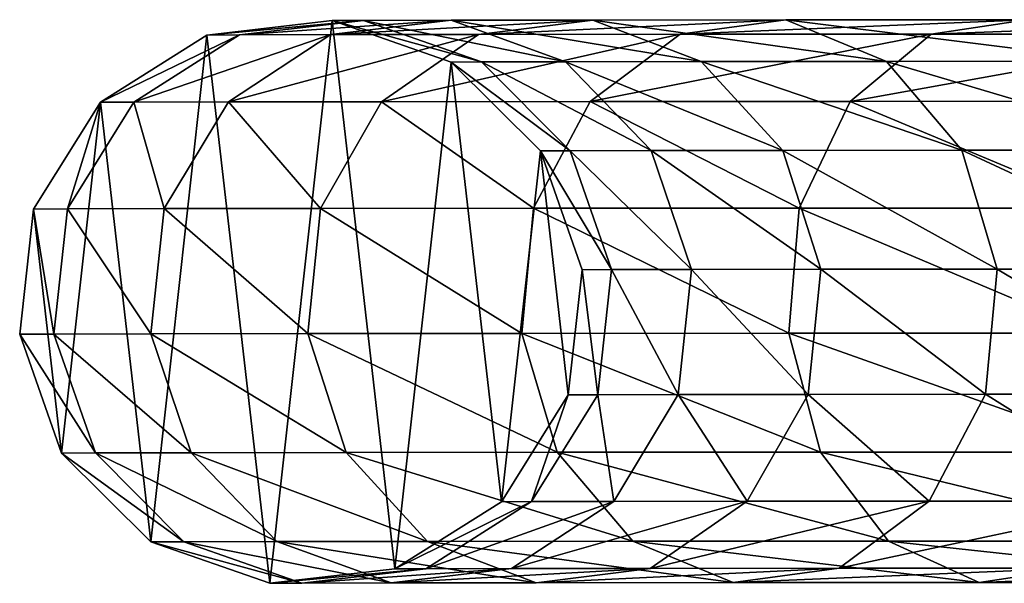
# Model space of a CAD drawing. Units: inches. Extents: x -765 to -79, y -905 to -84.
# Drawn here: x -628 to -621, y -431 to -427 of the extents above; entities that cross this region are included whole.
import ezdxf

# ---------------------------------------------------------------- set-up
doc = ezdxf.new("R2010")
doc.units = ezdxf.units.IN
doc.header["$MEASUREMENT"] = 0
doc.layers.get('0').update_dxf_attribs({"true_color": 0xff5454})

# ---------------------------------------------------------------- blocks, each defined once
blk = doc.blocks.new('Grupa_5')
for p, q in [((1.3309, 3.8991), (2.2207, 4.0012)), ((1.3309, 3.8991, 27.9934), (2.2207, 4.0012, 27.9585)), ((1.5629, 3.9005, 30.9487), (2.4451, 4.0025, 30.8168)), ((2.2119, 3.9018, 33.8747), (3.0671, 4.0037, 33.621)), ((2.2207, 4.0012, 27.9585), (2.4451, 4.0025, 30.8168)), ((2.2207, 4.0012), (3.0667, 3.7071)), ((2.2207, 4.0012, 27.9585), (3.0667, 3.7071, 27.9254)), ((2.2207, 4.0012), (2.2207, 4.0012, 27.9585)), ((2.4451, 4.0025, 30.8168), (3.0671, 4.0037, 33.621)), ((2.4451, 4.0025, 30.8168), (3.2838, 3.7083, 30.6917)), ((3.0671, 4.0037, 33.621), (4.0743, 4.0049, 36.311)), ((3.0671, 4.0037, 33.621), (3.8802, 3.7095, 33.3801)), ((3.2628, 3.903, 36.6815), (4.0743, 4.0049, 36.311)), ((4.0743, 4.0049, 36.311), (5.4469, 4.0061, 38.8342)), ((4.0743, 4.0049, 36.311), (4.8458, 3.7107, 35.959)), ((4.6951, 3.9042, 39.3142), (5.4469, 4.0061, 38.8342)), ((5.4469, 4.0061, 38.8342), (7.1581, 4.0071, 41.1412)), ((5.4469, 4.0061, 38.8342), (6.1617, 3.7117, 38.378)), ((6.4806, 3.9053, 41.7214), (7.1581, 4.0071, 41.1412)), ((0.5735, 3.4211), (1.3309, 3.8991)), ((0.5735, 3.4211, 28.0232), (1.3309, 3.8991, 27.9934)), ((0.8119, 3.4225, 31.0611), (1.5629, 3.9005, 30.9487)), ((1.3309, 3.8991, 27.9934), (1.5629, 3.9005, 30.9487)), ((1.3309, 3.8991), (1.3309, 3.8991, 27.9934)), ((1.484, 3.4238, 34.0907), (2.2119, 3.9018, 33.8747)), ((1.5629, 3.9005, 30.9487), (2.2119, 3.9018, 33.8747)), ((2.2119, 3.9018, 33.8747), (3.2628, 3.903, 36.6815)), ((2.5721, 3.4251, 36.997), (3.2628, 3.903, 36.6815)), ((3.2628, 3.903, 36.6815), (4.6951, 3.9042, 39.3142)), ((4.0551, 3.4263, 39.723), (4.6951, 3.9042, 39.3142)), ((4.6951, 3.9042, 39.3142), (6.4806, 3.9053, 41.7214)), ((5.9039, 3.4274, 42.2155), (6.4806, 3.9053, 41.7214)), ((6.4806, 3.9053, 41.7214), (8.5595, 3.9062, 43.8307)), ((3.8802, 3.7095, 33.3801), (4.8458, 3.7107, 35.959)), ((4.8458, 3.7107, 35.959), (6.1617, 3.7117, 38.378)), ((4.8458, 3.7107, 35.959), (5.4245, 3.0785, 35.6951)), ((6.1617, 3.7117, 38.378), (7.8022, 3.7127, 40.5897)), ((6.1617, 3.7117, 38.378), (6.6979, 3.0796, 38.0359)), ((3.0667, 3.7071, 27.9254), (3.2838, 3.7083, 30.6917)), ((3.0667, 3.7071), (3.7013, 3.075)), ((3.0667, 3.7071, 27.9254), (3.7013, 3.075, 27.9007)), ((3.0667, 3.7071), (3.0667, 3.7071, 27.9254)), ((3.2838, 3.7083, 30.6917), (3.8802, 3.7095, 33.3801)), ((3.2838, 3.7083, 30.6917), (3.913, 3.0762, 30.5979)), ((3.8802, 3.7095, 33.3801), (4.4901, 3.0774, 33.1995)), ((0.0985, 2.6618), (0.5735, 3.4211)), ((0.0985, 2.6618, 28.042), (0.5735, 3.4211, 28.0232)), ((0.341, 2.6632, 31.1318), (0.8119, 3.4225, 31.0611)), ((0.5735, 3.4211, 28.0232), (0.8119, 3.4225, 31.0611)), ((0.5735, 3.4211), (0.5735, 3.4211, 28.0232)), ((0.8119, 3.4225, 31.0611), (1.484, 3.4238, 34.0907)), ((1.0275, 2.6646, 34.2264), (1.484, 3.4238, 34.0907)), ((1.484, 3.4238, 34.0907), (2.5721, 3.4251, 36.997)), ((2.139, 2.6659, 37.1951), (2.5721, 3.4251, 36.997)), ((2.5721, 3.4251, 36.997), (4.0551, 3.4263, 39.723)), ((3.6538, 2.6671, 39.9796), (4.0551, 3.4263, 39.723)), ((4.0551, 3.4263, 39.723), (5.9039, 3.4274, 42.2155)), ((5.5422, 2.6683, 42.5256), (5.9039, 3.4274, 42.2155)), ((5.9039, 3.4274, 42.2155), (8.0387, 3.4284, 44.3814)), ((6.6979, 3.0796, 38.0359), (8.2854, 3.0805, 40.1762)), ((3.7013, 3.075, 27.9007), (3.913, 3.0762, 30.5979)), ((3.7013, 3.075), (3.9988, 2.2302)), ((3.7013, 3.075, 27.9007), (3.9988, 2.2302, 27.8892)), ((3.7013, 3.075), (3.7013, 3.075, 27.9007)), ((3.913, 3.0762, 30.5979), (4.4901, 3.0774, 33.1995)), ((3.913, 3.0762, 30.5979), (4.2079, 2.2314, 30.5542)), ((4.4901, 3.0774, 33.1995), (5.4245, 3.0785, 35.6951)), ((4.4901, 3.0774, 33.1995), (4.776, 2.2326, 33.1151)), ((5.4245, 3.0785, 35.6951), (6.6979, 3.0796, 38.0359)), ((5.4245, 3.0785, 35.6951), (5.6958, 2.2337, 35.5716)), ((6.6979, 3.0796, 38.0359), (6.9493, 2.2347, 37.8758)), ((0, 1.7716), (0.0985, 2.6618)), ((0, 1.7716, 28.046), (0.0985, 2.6618, 28.042)), ((0.0985, 2.6618, 28.042), (0.341, 2.6632, 31.1318)), ((0.0985, 2.6618), (0.0985, 2.6618, 28.042)), ((0.2434, 1.773, 31.1468), (0.341, 2.6632, 31.1318)), ((0.341, 2.6632, 31.1318), (1.0275, 2.6646, 34.2264)), ((0.9328, 1.7744, 34.2549), (1.0275, 2.6646, 34.2264)), ((1.0275, 2.6646, 34.2264), (2.139, 2.6659, 37.1951)), ((2.0492, 1.7757, 37.2365), (2.139, 2.6659, 37.1951)), ((2.139, 2.6659, 37.1951), (3.6538, 2.6671, 39.9796)), ((3.5706, 1.7769, 40.0331), (3.6538, 2.6671, 39.9796)), ((3.6538, 2.6671, 39.9796), (5.5422, 2.6683, 42.5256)), ((5.4672, 1.7781, 42.5902), (5.5422, 2.6683, 42.5256)), ((5.5422, 2.6683, 42.5256), (7.712, 2.6692, 44.7269)), ((3.9988, 2.2302), (3.9003, 1.34)), ((3.9988, 2.2302, 27.8892), (3.9003, 1.34, 27.8933)), ((3.9988, 2.2302, 27.8892), (4.2079, 2.2314, 30.5542)), ((3.9988, 2.2302), (3.9988, 2.2302, 27.8892)), ((4.2079, 2.2314, 30.5542), (4.1103, 1.3412, 30.5692)), ((4.2079, 2.2314, 30.5542), (4.776, 2.2326, 33.1151)), ((4.776, 2.2326, 33.1151), (4.6813, 1.3424, 33.1435)), ((4.776, 2.2326, 33.1151), (5.6958, 2.2337, 35.5716)), ((5.6958, 2.2337, 35.5716), (5.606, 1.3435, 35.613)), ((5.6958, 2.2337, 35.5716), (6.9493, 2.2347, 37.8758)), ((6.9493, 2.2347, 37.8758), (6.866, 1.3445, 37.9293)), ((6.9493, 2.2347, 37.8758), (8.5119, 2.2356, 39.9826)), ((0, 1.7716, 28.046), (0.2434, 1.773, 31.1468)), ((0.2975, 0.9268), (0, 1.7716)), ((0, 1.7716), (0, 1.7716, 28.046)), ((0.2975, 0.9268, 28.0346), (0, 1.7716, 28.046)), ((0.2434, 1.773, 31.1468), (0.9328, 1.7744, 34.2549)), ((0.5383, 0.9282, 31.1031), (0.2434, 1.773, 31.1468)), ((0.9328, 1.7744, 34.2549), (2.0492, 1.7757, 37.2365)), ((1.2188, 0.9295, 34.1705), (0.9328, 1.7744, 34.2549)), ((2.0492, 1.7757, 37.2365), (3.5706, 1.7769, 40.0331)), ((2.3205, 0.9308, 37.113), (2.0492, 1.7757, 37.2365)), ((3.5706, 1.7769, 40.0331), (5.4672, 1.7781, 42.5902)), ((3.8219, 0.9321, 39.873), (3.5706, 1.7769, 40.0331)), ((5.4672, 1.7781, 42.5902), (7.6441, 1.7791, 44.7988)), ((5.6938, 0.9332, 42.3966), (5.4672, 1.7781, 42.5902)), ((3.9003, 1.34, 27.8933), (3.4253, 0.5807, 27.9121)), ((3.9003, 1.34), (3.4253, 0.5807)), ((4.1103, 1.3412, 30.5692), (3.6394, 0.5819, 30.6399)), ((4.1103, 1.3412, 30.5692), (3.9003, 1.34, 27.8933)), ((3.9003, 1.34, 27.8933), (3.9003, 1.34)), ((4.6813, 1.3424, 33.1435), (4.1103, 1.3412, 30.5692)), ((4.6813, 1.3424, 33.1435), (4.2248, 0.5831, 33.2792)), ((5.606, 1.3435, 35.613), (4.6813, 1.3424, 33.1435)), ((5.606, 1.3435, 35.613), (5.1728, 0.5842, 35.8111)), ((6.866, 1.3445, 37.9293), (5.606, 1.3435, 35.613)), ((6.866, 1.3445, 37.9293), (6.4647, 0.5853, 38.1859)), ((8.437, 1.3454, 40.0472), (6.866, 1.3445, 37.9293)), ((0.2975, 0.9268, 28.0346), (0.5383, 0.9282, 31.1031)), ((0.9321, 0.2947), (0.2975, 0.9268)), ((0.2975, 0.9268), (0.2975, 0.9268, 28.0346)), ((0.9321, 0.2947, 28.0098), (0.2975, 0.9268, 28.0346)), ((0.5383, 0.9282, 31.1031), (1.2188, 0.9295, 34.1705)), ((1.1675, 0.2961, 31.0094), (0.5383, 0.9282, 31.1031)), ((1.2188, 0.9295, 34.1705), (2.3205, 0.9308, 37.113)), ((1.8287, 0.2974, 33.9899), (1.2188, 0.9295, 34.1705)), ((2.3205, 0.9308, 37.113), (3.8219, 0.9321, 39.873)), ((2.8992, 0.2987, 36.8491), (2.3205, 0.9308, 37.113)), ((3.8219, 0.9321, 39.873), (5.6938, 0.9332, 42.3966)), ((4.3581, 0.2999, 39.531), (3.8219, 0.9321, 39.873)), ((5.6938, 0.9332, 42.3966), (7.8486, 0.9342, 44.5828)), ((6.177, 0.301, 41.983), (5.6938, 0.9332, 42.3966)), ((3.4253, 0.5807), (2.6679, 0.1027)), ((3.4253, 0.5807, 27.9121), (2.6679, 0.1027, 27.9419)), ((3.6394, 0.5819, 30.6399), (2.8884, 0.1039, 30.7523)), ((3.4253, 0.5807, 27.9121), (3.6394, 0.5819, 30.6399)), ((3.4253, 0.5807), (3.4253, 0.5807, 27.9121)), ((4.2248, 0.5831, 33.2792), (3.4969, 0.1052, 33.4953)), ((3.6394, 0.5819, 30.6399), (4.2248, 0.5831, 33.2792)), ((4.2248, 0.5831, 33.2792), (5.1728, 0.5842, 35.8111)), ((5.1728, 0.5842, 35.8111), (4.4821, 0.1063, 36.1266)), ((5.1728, 0.5842, 35.8111), (6.4647, 0.5853, 38.1859)), ((6.4647, 0.5853, 38.1859), (5.8248, 0.1074, 38.5947)), ((6.4647, 0.5853, 38.1859), (8.0753, 0.5863, 40.3572)), ((0.9321, 0.2947, 28.0098), (1.1675, 0.2961, 31.0094)), ((1.7781, 0.0006), (0.9321, 0.2947)), ((0.9321, 0.2947), (0.9321, 0.2947, 28.0098)), ((1.7781, 0.0006, 27.9767), (0.9321, 0.2947, 28.0098)), ((1.1675, 0.2961, 31.0094), (1.8287, 0.2974, 33.9899)), ((2.0062, 0.0019, 30.8842), (1.1675, 0.2961, 31.0094)), ((1.8287, 0.2974, 33.9899), (2.8992, 0.2987, 36.8491)), ((2.6417, 0.0032, 33.749), (1.8287, 0.2974, 33.9899)), ((2.8992, 0.2987, 36.8491), (4.3581, 0.2999, 39.531)), ((3.6707, 0.0044, 36.4971), (2.8992, 0.2987, 36.8491)), ((4.3581, 0.2999, 39.531), (6.177, 0.301, 41.983)), ((5.0729, 0.0056, 39.0747), (4.3581, 0.2999, 39.531)), ((6.177, 0.301, 41.983), (8.2849, 0.3019, 44.1217)), ((6.8211, 0.0066, 41.4316), (6.177, 0.301, 41.983)), ((2.6679, 0.1027), (1.7781, 0.0006)), ((2.6679, 0.1027, 27.9419), (1.7781, 0.0006, 27.9767)), ((2.8884, 0.1039, 30.7523), (2.0062, 0.0019, 30.8842)), ((3.4969, 0.1052, 33.4953), (2.6417, 0.0032, 33.749)), ((2.6679, 0.1027, 27.9419), (2.8884, 0.1039, 30.7523)), ((2.6679, 0.1027), (2.6679, 0.1027, 27.9419)), ((2.8884, 0.1039, 30.7523), (3.4969, 0.1052, 33.4953)), ((3.4969, 0.1052, 33.4953), (4.4821, 0.1063, 36.1266)), ((4.4821, 0.1063, 36.1266), (3.6707, 0.0044, 36.4971)), ((4.4821, 0.1063, 36.1266), (5.8248, 0.1074, 38.5947)), ((5.8248, 0.1074, 38.5947), (5.0729, 0.0056, 39.0747)), ((5.8248, 0.1074, 38.5947), (7.4986, 0.1084, 40.8513)), ((7.4986, 0.1084, 40.8513), (6.8211, 0.0066, 41.4316)), ((1.7781, 0.0006, 27.9767), (2.0062, 0.0019, 30.8842)), ((1.7781, 0.0006), (1.7781, 0.0006, 27.9767)), ((2.0062, 0.0019, 30.8842), (2.6417, 0.0032, 33.749)), ((2.6417, 0.0032, 33.749), (3.6707, 0.0044, 36.4971)), ((3.6707, 0.0044, 36.4971), (5.0729, 0.0056, 39.0747)), ((5.0729, 0.0056, 39.0747), (6.8211, 0.0066, 41.4316)), ((6.8211, 0.0066, 41.4316), (8.8666, 0.0076, 43.5069))]:
    blk.add_line(p, q)
at = {"color": 8, "true_color": 0x7e7e7e}
mesh = blk.add_polyface(dxfattribs=at)
corners = [(0.2975, 0.9268), (0.0985, 2.6618), (0, 1.7716), (0.5735, 3.4211), (0.9321, 0.2947), (1.3309, 3.8991), (1.7781, 0.0006), (2.2207, 4.0012), (2.6679, 0.1027), (3.0667, 3.7071), (3.4253, 0.5807), (3.7013, 3.075), (3.9003, 1.34), (3.9988, 2.2302)]
mesh.append_faces([[corners[k] for k in face] for face in [(0, 1, 2), (11, 12, 13)]], dxfattribs={"vtx0": -1, "color": 8})
mesh.append_faces([[corners[k] for k in face] for face in [(1, 0, 3), (3, 4, 5), (5, 6, 7), (7, 8, 9), (9, 10, 11)]], dxfattribs={"vtx0": -1, "vtx1": -1, "color": 8})
mesh.append_faces([[corners[k] for k in face] for face in [(3, 0, 4), (5, 4, 6), (7, 6, 8), (9, 8, 10), (11, 10, 12)]], dxfattribs={"vtx0": -1, "vtx2": -1, "color": 8})
mesh = blk.add_polyface(dxfattribs=at)
corners = [(2.4451, 4.0025, 30.8168), (1.3309, 3.8991, 27.9934), (2.2207, 4.0012, 27.9585), (1.5629, 3.9005, 30.9487)]
mesh.append_faces([[corners[k] for k in face] for face in [(0, 1, 2), (1, 0, 3)]], dxfattribs={"vtx0": -1, "color": 8})
mesh = blk.add_polyface(dxfattribs=at)
corners = [(2.2207, 4.0012, 27.9585), (1.3309, 3.8991), (2.2207, 4.0012), (1.3309, 3.8991, 27.9934)]
mesh.append_faces([[corners[k] for k in face] for face in [(0, 1, 2), (1, 0, 3)]], dxfattribs={"vtx0": -1, "color": 8})
mesh = blk.add_polyface(dxfattribs=at)
corners = [(3.0671, 4.0037, 33.621), (1.5629, 3.9005, 30.9487), (2.4451, 4.0025, 30.8168), (2.2119, 3.9018, 33.8747)]
mesh.append_faces([[corners[k] for k in face] for face in [(0, 1, 2), (1, 0, 3)]], dxfattribs={"vtx0": -1, "color": 8})
mesh = blk.add_polyface(dxfattribs=at)
corners = [(4.0743, 4.0049, 36.311), (2.2119, 3.9018, 33.8747), (3.0671, 4.0037, 33.621), (3.2628, 3.903, 36.6815)]
mesh.append_faces([[corners[k] for k in face] for face in [(0, 1, 2), (1, 0, 3)]], dxfattribs={"vtx0": -1, "color": 8})
mesh = blk.add_polyface(dxfattribs=at)
corners = [(3.2838, 3.7083, 30.6917), (2.2207, 4.0012, 27.9585), (3.0667, 3.7071, 27.9254), (2.4451, 4.0025, 30.8168)]
mesh.append_faces([[corners[k] for k in face] for face in [(0, 1, 2), (1, 0, 3)]], dxfattribs={"vtx0": -1, "color": 8})
mesh = blk.add_polyface(dxfattribs=at)
corners = [(3.0667, 3.7071, 27.9254), (2.2207, 4.0012), (3.0667, 3.7071), (2.2207, 4.0012, 27.9585)]
mesh.append_faces([[corners[k] for k in face] for face in [(0, 1, 2), (1, 0, 3)]], dxfattribs={"vtx0": -1, "color": 8})
mesh = blk.add_polyface(dxfattribs=at)
corners = [(3.8802, 3.7095, 33.3801), (2.4451, 4.0025, 30.8168), (3.2838, 3.7083, 30.6917), (3.0671, 4.0037, 33.621)]
mesh.append_faces([[corners[k] for k in face] for face in [(0, 1, 2), (1, 0, 3)]], dxfattribs={"vtx0": -1, "color": 8})
mesh = blk.add_polyface(dxfattribs=at)
corners = [(4.8458, 3.7107, 35.959), (3.0671, 4.0037, 33.621), (3.8802, 3.7095, 33.3801), (4.0743, 4.0049, 36.311)]
mesh.append_faces([[corners[k] for k in face] for face in [(0, 1, 2), (1, 0, 3)]], dxfattribs={"vtx0": -1, "color": 8})
mesh = blk.add_polyface(dxfattribs=at)
corners = [(5.4469, 4.0061, 38.8342), (3.2628, 3.903, 36.6815), (4.0743, 4.0049, 36.311), (4.6951, 3.9042, 39.3142)]
mesh.append_faces([[corners[k] for k in face] for face in [(0, 1, 2), (1, 0, 3)]], dxfattribs={"vtx0": -1, "color": 8})
mesh = blk.add_polyface(dxfattribs=at)
corners = [(6.1617, 3.7117, 38.378), (4.0743, 4.0049, 36.311), (4.8458, 3.7107, 35.959), (5.4469, 4.0061, 38.8342)]
mesh.append_faces([[corners[k] for k in face] for face in [(0, 1, 2), (1, 0, 3)]], dxfattribs={"vtx0": -1, "color": 8})
mesh = blk.add_polyface(dxfattribs=at)
corners = [(7.1581, 4.0071, 41.1412), (4.6951, 3.9042, 39.3142), (5.4469, 4.0061, 38.8342), (6.4806, 3.9053, 41.7214)]
mesh.append_faces([[corners[k] for k in face] for face in [(0, 1, 2), (1, 0, 3)]], dxfattribs={"vtx0": -1, "color": 8})
mesh = blk.add_polyface(dxfattribs=at)
corners = [(7.8022, 3.7127, 40.5897), (5.4469, 4.0061, 38.8342), (6.1617, 3.7117, 38.378), (7.1581, 4.0071, 41.1412)]
mesh.append_faces([[corners[k] for k in face] for face in [(0, 1, 2), (1, 0, 3)]], dxfattribs={"vtx0": -1, "color": 8})
mesh = blk.add_polyface(dxfattribs=at)
corners = [(9.1714, 4.008, 43.1838), (6.4806, 3.9053, 41.7214), (7.1581, 4.0071, 41.1412), (8.5595, 3.9062, 43.8307)]
mesh.append_faces([[corners[k] for k in face] for face in [(0, 1, 2), (1, 0, 3)]], dxfattribs={"vtx0": -1, "color": 8})
mesh = blk.add_polyface(dxfattribs=at)
corners = [(1.5629, 3.9005, 30.9487), (0.5735, 3.4211, 28.0232), (1.3309, 3.8991, 27.9934), (0.8119, 3.4225, 31.0611)]
mesh.append_faces([[corners[k] for k in face] for face in [(0, 1, 2), (1, 0, 3)]], dxfattribs={"vtx0": -1, "color": 8})
mesh = blk.add_polyface(dxfattribs=at)
corners = [(1.3309, 3.8991, 27.9934), (0.5735, 3.4211), (1.3309, 3.8991), (0.5735, 3.4211, 28.0232)]
mesh.append_faces([[corners[k] for k in face] for face in [(0, 1, 2), (1, 0, 3)]], dxfattribs={"vtx0": -1, "color": 8})
mesh = blk.add_polyface(dxfattribs=at)
corners = [(2.2119, 3.9018, 33.8747), (0.8119, 3.4225, 31.0611), (1.5629, 3.9005, 30.9487), (1.484, 3.4238, 34.0907)]
mesh.append_faces([[corners[k] for k in face] for face in [(0, 1, 2), (1, 0, 3)]], dxfattribs={"vtx0": -1, "color": 8})
mesh = blk.add_polyface(dxfattribs=at)
corners = [(3.2628, 3.903, 36.6815), (1.484, 3.4238, 34.0907), (2.2119, 3.9018, 33.8747), (2.5721, 3.4251, 36.997)]
mesh.append_faces([[corners[k] for k in face] for face in [(0, 1, 2), (1, 0, 3)]], dxfattribs={"vtx0": -1, "color": 8})
mesh = blk.add_polyface(dxfattribs=at)
corners = [(4.6951, 3.9042, 39.3142), (2.5721, 3.4251, 36.997), (3.2628, 3.903, 36.6815), (4.0551, 3.4263, 39.723)]
mesh.append_faces([[corners[k] for k in face] for face in [(0, 1, 2), (1, 0, 3)]], dxfattribs={"vtx0": -1, "color": 8})
mesh = blk.add_polyface(dxfattribs=at)
corners = [(6.4806, 3.9053, 41.7214), (4.0551, 3.4263, 39.723), (4.6951, 3.9042, 39.3142), (5.9039, 3.4274, 42.2155)]
mesh.append_faces([[corners[k] for k in face] for face in [(0, 1, 2), (1, 0, 3)]], dxfattribs={"vtx0": -1, "color": 8})
mesh = blk.add_polyface(dxfattribs=at)
corners = [(8.5595, 3.9062, 43.8307), (5.9039, 3.4274, 42.2155), (6.4806, 3.9053, 41.7214), (8.0387, 3.4284, 44.3814)]
mesh.append_faces([[corners[k] for k in face] for face in [(0, 1, 2), (1, 0, 3)]], dxfattribs={"vtx0": -1, "color": 8})
mesh = blk.add_polyface(dxfattribs=at)
corners = [(5.4245, 3.0785, 35.6951), (3.8802, 3.7095, 33.3801), (4.4901, 3.0774, 33.1995), (4.8458, 3.7107, 35.959)]
mesh.append_faces([[corners[k] for k in face] for face in [(0, 1, 2), (1, 0, 3)]], dxfattribs={"vtx0": -1, "color": 8})
mesh = blk.add_polyface(dxfattribs=at)
corners = [(6.6979, 3.0796, 38.0359), (4.8458, 3.7107, 35.959), (5.4245, 3.0785, 35.6951), (6.1617, 3.7117, 38.378)]
mesh.append_faces([[corners[k] for k in face] for face in [(0, 1, 2), (1, 0, 3)]], dxfattribs={"vtx0": -1, "color": 8})
mesh = blk.add_polyface(dxfattribs=at)
corners = [(8.2854, 3.0805, 40.1762), (6.1617, 3.7117, 38.378), (6.6979, 3.0796, 38.0359), (7.8022, 3.7127, 40.5897)]
mesh.append_faces([[corners[k] for k in face] for face in [(0, 1, 2), (1, 0, 3)]], dxfattribs={"vtx0": -1, "color": 8})
mesh = blk.add_polyface(dxfattribs=at)
corners = [(3.913, 3.0762, 30.5979), (3.0667, 3.7071, 27.9254), (3.7013, 3.075, 27.9007), (3.2838, 3.7083, 30.6917)]
mesh.append_faces([[corners[k] for k in face] for face in [(0, 1, 2), (1, 0, 3)]], dxfattribs={"vtx0": -1, "color": 8})
mesh = blk.add_polyface(dxfattribs=at)
corners = [(3.7013, 3.075, 27.9007), (3.0667, 3.7071), (3.7013, 3.075), (3.0667, 3.7071, 27.9254)]
mesh.append_faces([[corners[k] for k in face] for face in [(0, 1, 2), (1, 0, 3)]], dxfattribs={"vtx0": -1, "color": 8})
mesh = blk.add_polyface(dxfattribs=at)
corners = [(4.4901, 3.0774, 33.1995), (3.2838, 3.7083, 30.6917), (3.913, 3.0762, 30.5979), (3.8802, 3.7095, 33.3801)]
mesh.append_faces([[corners[k] for k in face] for face in [(0, 1, 2), (1, 0, 3)]], dxfattribs={"vtx0": -1, "color": 8})
mesh = blk.add_polyface(dxfattribs=at)
corners = [(0.5735, 3.4211, 28.0232), (0.341, 2.6632, 31.1318), (0.0985, 2.6618, 28.042), (0.8119, 3.4225, 31.0611)]
mesh.append_faces([[corners[k] for k in face] for face in [(0, 1, 2), (1, 0, 3)]], dxfattribs={"vtx0": -1, "color": 8})
mesh = blk.add_polyface(dxfattribs=at)
corners = [(0.5735, 3.4211), (0.0985, 2.6618, 28.042), (0.0985, 2.6618), (0.5735, 3.4211, 28.0232)]
mesh.append_faces([[corners[k] for k in face] for face in [(0, 1, 2), (1, 0, 3)]], dxfattribs={"vtx0": -1, "color": 8})
mesh = blk.add_polyface(dxfattribs=at)
corners = [(0.8119, 3.4225, 31.0611), (1.0275, 2.6646, 34.2264), (0.341, 2.6632, 31.1318), (1.484, 3.4238, 34.0907)]
mesh.append_faces([[corners[k] for k in face] for face in [(0, 1, 2), (1, 0, 3)]], dxfattribs={"vtx0": -1, "color": 8})
mesh = blk.add_polyface(dxfattribs=at)
corners = [(1.484, 3.4238, 34.0907), (2.139, 2.6659, 37.1951), (1.0275, 2.6646, 34.2264), (2.5721, 3.4251, 36.997)]
mesh.append_faces([[corners[k] for k in face] for face in [(0, 1, 2), (1, 0, 3)]], dxfattribs={"vtx0": -1, "color": 8})
mesh = blk.add_polyface(dxfattribs=at)
corners = [(2.5721, 3.4251, 36.997), (3.6538, 2.6671, 39.9796), (2.139, 2.6659, 37.1951), (4.0551, 3.4263, 39.723)]
mesh.append_faces([[corners[k] for k in face] for face in [(0, 1, 2), (1, 0, 3)]], dxfattribs={"vtx0": -1, "color": 8})
mesh = blk.add_polyface(dxfattribs=at)
corners = [(4.0551, 3.4263, 39.723), (5.5422, 2.6683, 42.5256), (3.6538, 2.6671, 39.9796), (5.9039, 3.4274, 42.2155)]
mesh.append_faces([[corners[k] for k in face] for face in [(0, 1, 2), (1, 0, 3)]], dxfattribs={"vtx0": -1, "color": 8})
mesh = blk.add_polyface(dxfattribs=at)
corners = [(5.9039, 3.4274, 42.2155), (7.712, 2.6692, 44.7269), (5.5422, 2.6683, 42.5256), (8.0387, 3.4284, 44.3814)]
mesh.append_faces([[corners[k] for k in face] for face in [(0, 1, 2), (1, 0, 3)]], dxfattribs={"vtx0": -1, "color": 8})
mesh = blk.add_polyface(dxfattribs=at)
corners = [(8.5119, 2.2356, 39.9826), (6.6979, 3.0796, 38.0359), (6.9493, 2.2347, 37.8758), (8.2854, 3.0805, 40.1762)]
mesh.append_faces([[corners[k] for k in face] for face in [(0, 1, 2), (1, 0, 3)]], dxfattribs={"vtx0": -1, "color": 8})
mesh = blk.add_polyface(dxfattribs=at)
corners = [(4.2079, 2.2314, 30.5542), (3.7013, 3.075, 27.9007), (3.9988, 2.2302, 27.8892), (3.913, 3.0762, 30.5979)]
mesh.append_faces([[corners[k] for k in face] for face in [(0, 1, 2), (1, 0, 3)]], dxfattribs={"vtx0": -1, "color": 8})
mesh = blk.add_polyface(dxfattribs=at)
corners = [(3.7013, 3.075, 27.9007), (3.9988, 2.2302), (3.9988, 2.2302, 27.8892), (3.7013, 3.075)]
mesh.append_faces([[corners[k] for k in face] for face in [(0, 1, 2), (1, 0, 3)]], dxfattribs={"vtx0": -1, "color": 8})
mesh = blk.add_polyface(dxfattribs=at)
corners = [(4.776, 2.2326, 33.1151), (3.913, 3.0762, 30.5979), (4.2079, 2.2314, 30.5542), (4.4901, 3.0774, 33.1995)]
mesh.append_faces([[corners[k] for k in face] for face in [(0, 1, 2), (1, 0, 3)]], dxfattribs={"vtx0": -1, "color": 8})
mesh = blk.add_polyface(dxfattribs=at)
corners = [(5.6958, 2.2337, 35.5716), (4.4901, 3.0774, 33.1995), (4.776, 2.2326, 33.1151), (5.4245, 3.0785, 35.6951)]
mesh.append_faces([[corners[k] for k in face] for face in [(0, 1, 2), (1, 0, 3)]], dxfattribs={"vtx0": -1, "color": 8})
mesh = blk.add_polyface(dxfattribs=at)
corners = [(6.9493, 2.2347, 37.8758), (5.4245, 3.0785, 35.6951), (5.6958, 2.2337, 35.5716), (6.6979, 3.0796, 38.0359)]
mesh.append_faces([[corners[k] for k in face] for face in [(0, 1, 2), (1, 0, 3)]], dxfattribs={"vtx0": -1, "color": 8})
mesh = blk.add_polyface(dxfattribs=at)
corners = [(0.0985, 2.6618, 28.042), (0.2434, 1.773, 31.1468), (0, 1.7716, 28.046), (0.341, 2.6632, 31.1318)]
mesh.append_faces([[corners[k] for k in face] for face in [(0, 1, 2), (1, 0, 3)]], dxfattribs={"vtx0": -1, "color": 8})
mesh = blk.add_polyface(dxfattribs=at)
corners = [(0.0985, 2.6618), (0, 1.7716, 28.046), (0, 1.7716), (0.0985, 2.6618, 28.042)]
mesh.append_faces([[corners[k] for k in face] for face in [(0, 1, 2), (1, 0, 3)]], dxfattribs={"vtx0": -1, "color": 8})
mesh = blk.add_polyface(dxfattribs=at)
corners = [(0.341, 2.6632, 31.1318), (0.9328, 1.7744, 34.2549), (0.2434, 1.773, 31.1468), (1.0275, 2.6646, 34.2264)]
mesh.append_faces([[corners[k] for k in face] for face in [(0, 1, 2), (1, 0, 3)]], dxfattribs={"vtx0": -1, "color": 8})
mesh = blk.add_polyface(dxfattribs=at)
corners = [(1.0275, 2.6646, 34.2264), (2.0492, 1.7757, 37.2365), (0.9328, 1.7744, 34.2549), (2.139, 2.6659, 37.1951)]
mesh.append_faces([[corners[k] for k in face] for face in [(0, 1, 2), (1, 0, 3)]], dxfattribs={"vtx0": -1, "color": 8})
mesh = blk.add_polyface(dxfattribs=at)
corners = [(2.139, 2.6659, 37.1951), (3.5706, 1.7769, 40.0331), (2.0492, 1.7757, 37.2365), (3.6538, 2.6671, 39.9796)]
mesh.append_faces([[corners[k] for k in face] for face in [(0, 1, 2), (1, 0, 3)]], dxfattribs={"vtx0": -1, "color": 8})
mesh = blk.add_polyface(dxfattribs=at)
corners = [(3.6538, 2.6671, 39.9796), (5.4672, 1.7781, 42.5902), (3.5706, 1.7769, 40.0331), (5.5422, 2.6683, 42.5256)]
mesh.append_faces([[corners[k] for k in face] for face in [(0, 1, 2), (1, 0, 3)]], dxfattribs={"vtx0": -1, "color": 8})
mesh = blk.add_polyface(dxfattribs=at)
corners = [(5.5422, 2.6683, 42.5256), (7.6441, 1.7791, 44.7988), (5.4672, 1.7781, 42.5902), (7.712, 2.6692, 44.7269)]
mesh.append_faces([[corners[k] for k in face] for face in [(0, 1, 2), (1, 0, 3)]], dxfattribs={"vtx0": -1, "color": 8})
mesh = blk.add_polyface(dxfattribs=at)
corners = [(4.1103, 1.3412, 30.5692), (3.9988, 2.2302, 27.8892), (3.9003, 1.34, 27.8933), (4.2079, 2.2314, 30.5542)]
mesh.append_faces([[corners[k] for k in face] for face in [(0, 1, 2), (1, 0, 3)]], dxfattribs={"vtx0": -1, "color": 8})
mesh = blk.add_polyface(dxfattribs=at)
corners = [(3.9988, 2.2302, 27.8892), (3.9003, 1.34), (3.9003, 1.34, 27.8933), (3.9988, 2.2302)]
mesh.append_faces([[corners[k] for k in face] for face in [(0, 1, 2), (1, 0, 3)]], dxfattribs={"vtx0": -1, "color": 8})
mesh = blk.add_polyface(dxfattribs=at)
corners = [(4.6813, 1.3424, 33.1435), (4.2079, 2.2314, 30.5542), (4.1103, 1.3412, 30.5692), (4.776, 2.2326, 33.1151)]
mesh.append_faces([[corners[k] for k in face] for face in [(0, 1, 2), (1, 0, 3)]], dxfattribs={"vtx0": -1, "color": 8})
mesh = blk.add_polyface(dxfattribs=at)
corners = [(5.606, 1.3435, 35.613), (4.776, 2.2326, 33.1151), (4.6813, 1.3424, 33.1435), (5.6958, 2.2337, 35.5716)]
mesh.append_faces([[corners[k] for k in face] for face in [(0, 1, 2), (1, 0, 3)]], dxfattribs={"vtx0": -1, "color": 8})
mesh = blk.add_polyface(dxfattribs=at)
corners = [(6.866, 1.3445, 37.9293), (5.6958, 2.2337, 35.5716), (5.606, 1.3435, 35.613), (6.9493, 2.2347, 37.8758)]
mesh.append_faces([[corners[k] for k in face] for face in [(0, 1, 2), (1, 0, 3)]], dxfattribs={"vtx0": -1, "color": 8})
mesh = blk.add_polyface(dxfattribs=at)
corners = [(8.437, 1.3454, 40.0472), (6.9493, 2.2347, 37.8758), (6.866, 1.3445, 37.9293), (8.5119, 2.2356, 39.9826)]
mesh.append_faces([[corners[k] for k in face] for face in [(0, 1, 2), (1, 0, 3)]], dxfattribs={"vtx0": -1, "color": 8})
mesh = blk.add_polyface(dxfattribs=at)
corners = [(0, 1.7716, 28.046), (0.5383, 0.9282, 31.1031), (0.2975, 0.9268, 28.0346), (0.2434, 1.773, 31.1468)]
mesh.append_faces([[corners[k] for k in face] for face in [(0, 1, 2), (1, 0, 3)]], dxfattribs={"vtx0": -1, "color": 8})
mesh = blk.add_polyface(dxfattribs=at)
corners = [(0, 1.7716), (0.2975, 0.9268, 28.0346), (0.2975, 0.9268), (0, 1.7716, 28.046)]
mesh.append_faces([[corners[k] for k in face] for face in [(0, 1, 2), (1, 0, 3)]], dxfattribs={"vtx0": -1, "color": 8})
mesh = blk.add_polyface(dxfattribs=at)
corners = [(0.2434, 1.773, 31.1468), (1.2188, 0.9295, 34.1705), (0.5383, 0.9282, 31.1031), (0.9328, 1.7744, 34.2549)]
mesh.append_faces([[corners[k] for k in face] for face in [(0, 1, 2), (1, 0, 3)]], dxfattribs={"vtx0": -1, "color": 8})
mesh = blk.add_polyface(dxfattribs=at)
corners = [(0.9328, 1.7744, 34.2549), (2.3205, 0.9308, 37.113), (1.2188, 0.9295, 34.1705), (2.0492, 1.7757, 37.2365)]
mesh.append_faces([[corners[k] for k in face] for face in [(0, 1, 2), (1, 0, 3)]], dxfattribs={"vtx0": -1, "color": 8})
mesh = blk.add_polyface(dxfattribs=at)
corners = [(2.0492, 1.7757, 37.2365), (3.8219, 0.9321, 39.873), (2.3205, 0.9308, 37.113), (3.5706, 1.7769, 40.0331)]
mesh.append_faces([[corners[k] for k in face] for face in [(0, 1, 2), (1, 0, 3)]], dxfattribs={"vtx0": -1, "color": 8})
mesh = blk.add_polyface(dxfattribs=at)
corners = [(3.5706, 1.7769, 40.0331), (5.6938, 0.9332, 42.3966), (3.8219, 0.9321, 39.873), (5.4672, 1.7781, 42.5902)]
mesh.append_faces([[corners[k] for k in face] for face in [(0, 1, 2), (1, 0, 3)]], dxfattribs={"vtx0": -1, "color": 8})
mesh = blk.add_polyface(dxfattribs=at)
corners = [(5.4672, 1.7781, 42.5902), (7.8486, 0.9342, 44.5828), (5.6938, 0.9332, 42.3966), (7.6441, 1.7791, 44.7988)]
mesh.append_faces([[corners[k] for k in face] for face in [(0, 1, 2), (1, 0, 3)]], dxfattribs={"vtx0": -1, "color": 8})
mesh = blk.add_polyface(dxfattribs=at)
corners = [(3.6394, 0.5819, 30.6399), (3.9003, 1.34, 27.8933), (3.4253, 0.5807, 27.9121), (4.1103, 1.3412, 30.5692)]
mesh.append_faces([[corners[k] for k in face] for face in [(0, 1, 2), (1, 0, 3)]], dxfattribs={"vtx0": -1, "color": 8})
mesh = blk.add_polyface(dxfattribs=at)
corners = [(3.9003, 1.34, 27.8933), (3.4253, 0.5807), (3.4253, 0.5807, 27.9121), (3.9003, 1.34)]
mesh.append_faces([[corners[k] for k in face] for face in [(0, 1, 2), (1, 0, 3)]], dxfattribs={"vtx0": -1, "color": 8})
mesh = blk.add_polyface(dxfattribs=at)
corners = [(4.2248, 0.5831, 33.2792), (4.1103, 1.3412, 30.5692), (3.6394, 0.5819, 30.6399), (4.6813, 1.3424, 33.1435)]
mesh.append_faces([[corners[k] for k in face] for face in [(0, 1, 2), (1, 0, 3)]], dxfattribs={"vtx0": -1, "color": 8})
mesh = blk.add_polyface(dxfattribs=at)
corners = [(5.1728, 0.5842, 35.8111), (4.6813, 1.3424, 33.1435), (4.2248, 0.5831, 33.2792), (5.606, 1.3435, 35.613)]
mesh.append_faces([[corners[k] for k in face] for face in [(0, 1, 2), (1, 0, 3)]], dxfattribs={"vtx0": -1, "color": 8})
mesh = blk.add_polyface(dxfattribs=at)
corners = [(6.4647, 0.5853, 38.1859), (5.606, 1.3435, 35.613), (5.1728, 0.5842, 35.8111), (6.866, 1.3445, 37.9293)]
mesh.append_faces([[corners[k] for k in face] for face in [(0, 1, 2), (1, 0, 3)]], dxfattribs={"vtx0": -1, "color": 8})
mesh = blk.add_polyface(dxfattribs=at)
corners = [(8.0753, 0.5863, 40.3572), (6.866, 1.3445, 37.9293), (6.4647, 0.5853, 38.1859), (8.437, 1.3454, 40.0472)]
mesh.append_faces([[corners[k] for k in face] for face in [(0, 1, 2), (1, 0, 3)]], dxfattribs={"vtx0": -1, "color": 8})
mesh = blk.add_polyface(dxfattribs=at)
corners = [(0.2975, 0.9268, 28.0346), (1.1675, 0.2961, 31.0094), (0.9321, 0.2947, 28.0098), (0.5383, 0.9282, 31.1031)]
mesh.append_faces([[corners[k] for k in face] for face in [(0, 1, 2), (1, 0, 3)]], dxfattribs={"vtx0": -1, "color": 8})
mesh = blk.add_polyface(dxfattribs=at)
corners = [(0.2975, 0.9268), (0.9321, 0.2947, 28.0098), (0.9321, 0.2947), (0.2975, 0.9268, 28.0346)]
mesh.append_faces([[corners[k] for k in face] for face in [(0, 1, 2), (1, 0, 3)]], dxfattribs={"vtx0": -1, "color": 8})
mesh = blk.add_polyface(dxfattribs=at)
corners = [(0.5383, 0.9282, 31.1031), (1.8287, 0.2974, 33.9899), (1.1675, 0.2961, 31.0094), (1.2188, 0.9295, 34.1705)]
mesh.append_faces([[corners[k] for k in face] for face in [(0, 1, 2), (1, 0, 3)]], dxfattribs={"vtx0": -1, "color": 8})
mesh = blk.add_polyface(dxfattribs=at)
corners = [(1.2188, 0.9295, 34.1705), (2.8992, 0.2987, 36.8491), (1.8287, 0.2974, 33.9899), (2.3205, 0.9308, 37.113)]
mesh.append_faces([[corners[k] for k in face] for face in [(0, 1, 2), (1, 0, 3)]], dxfattribs={"vtx0": -1, "color": 8})
mesh = blk.add_polyface(dxfattribs=at)
corners = [(2.3205, 0.9308, 37.113), (4.3581, 0.2999, 39.531), (2.8992, 0.2987, 36.8491), (3.8219, 0.9321, 39.873)]
mesh.append_faces([[corners[k] for k in face] for face in [(0, 1, 2), (1, 0, 3)]], dxfattribs={"vtx0": -1, "color": 8})
mesh = blk.add_polyface(dxfattribs=at)
corners = [(3.8219, 0.9321, 39.873), (6.177, 0.301, 41.983), (4.3581, 0.2999, 39.531), (5.6938, 0.9332, 42.3966)]
mesh.append_faces([[corners[k] for k in face] for face in [(0, 1, 2), (1, 0, 3)]], dxfattribs={"vtx0": -1, "color": 8})
mesh = blk.add_polyface(dxfattribs=at)
corners = [(5.6938, 0.9332, 42.3966), (8.2849, 0.3019, 44.1217), (6.177, 0.301, 41.983), (7.8486, 0.9342, 44.5828)]
mesh.append_faces([[corners[k] for k in face] for face in [(0, 1, 2), (1, 0, 3)]], dxfattribs={"vtx0": -1, "color": 8})
mesh = blk.add_polyface(dxfattribs=at)
corners = [(2.6679, 0.1027, 27.9419), (3.6394, 0.5819, 30.6399), (3.4253, 0.5807, 27.9121), (2.8884, 0.1039, 30.7523)]
mesh.append_faces([[corners[k] for k in face] for face in [(0, 1, 2), (1, 0, 3)]], dxfattribs={"vtx0": -1, "color": 8})
mesh = blk.add_polyface(dxfattribs=at)
corners = [(2.6679, 0.1027), (3.4253, 0.5807, 27.9121), (3.4253, 0.5807), (2.6679, 0.1027, 27.9419)]
mesh.append_faces([[corners[k] for k in face] for face in [(0, 1, 2), (1, 0, 3)]], dxfattribs={"vtx0": -1, "color": 8})
mesh = blk.add_polyface(dxfattribs=at)
corners = [(2.8884, 0.1039, 30.7523), (4.2248, 0.5831, 33.2792), (3.6394, 0.5819, 30.6399), (3.4969, 0.1052, 33.4953)]
mesh.append_faces([[corners[k] for k in face] for face in [(0, 1, 2), (1, 0, 3)]], dxfattribs={"vtx0": -1, "color": 8})
mesh = blk.add_polyface(dxfattribs=at)
corners = [(3.4969, 0.1052, 33.4953), (5.1728, 0.5842, 35.8111), (4.2248, 0.5831, 33.2792), (4.4821, 0.1063, 36.1266)]
mesh.append_faces([[corners[k] for k in face] for face in [(0, 1, 2), (1, 0, 3)]], dxfattribs={"vtx0": -1, "color": 8})
mesh = blk.add_polyface(dxfattribs=at)
corners = [(4.4821, 0.1063, 36.1266), (6.4647, 0.5853, 38.1859), (5.1728, 0.5842, 35.8111), (5.8248, 0.1074, 38.5947)]
mesh.append_faces([[corners[k] for k in face] for face in [(0, 1, 2), (1, 0, 3)]], dxfattribs={"vtx0": -1, "color": 8})
mesh = blk.add_polyface(dxfattribs=at)
corners = [(5.8248, 0.1074, 38.5947), (8.0753, 0.5863, 40.3572), (6.4647, 0.5853, 38.1859), (7.4986, 0.1084, 40.8513)]
mesh.append_faces([[corners[k] for k in face] for face in [(0, 1, 2), (1, 0, 3)]], dxfattribs={"vtx0": -1, "color": 8})
mesh = blk.add_polyface(dxfattribs=at)
corners = [(0.9321, 0.2947, 28.0098), (2.0062, 0.0019, 30.8842), (1.7781, 0.0006, 27.9767), (1.1675, 0.2961, 31.0094)]
mesh.append_faces([[corners[k] for k in face] for face in [(0, 1, 2), (1, 0, 3)]], dxfattribs={"vtx0": -1, "color": 8})
mesh = blk.add_polyface(dxfattribs=at)
corners = [(0.9321, 0.2947), (1.7781, 0.0006, 27.9767), (1.7781, 0.0006), (0.9321, 0.2947, 28.0098)]
mesh.append_faces([[corners[k] for k in face] for face in [(0, 1, 2), (1, 0, 3)]], dxfattribs={"vtx0": -1, "color": 8})
mesh = blk.add_polyface(dxfattribs=at)
corners = [(1.1675, 0.2961, 31.0094), (2.6417, 0.0032, 33.749), (2.0062, 0.0019, 30.8842), (1.8287, 0.2974, 33.9899)]
mesh.append_faces([[corners[k] for k in face] for face in [(0, 1, 2), (1, 0, 3)]], dxfattribs={"vtx0": -1, "color": 8})
mesh = blk.add_polyface(dxfattribs=at)
corners = [(1.8287, 0.2974, 33.9899), (3.6707, 0.0044, 36.4971), (2.6417, 0.0032, 33.749), (2.8992, 0.2987, 36.8491)]
mesh.append_faces([[corners[k] for k in face] for face in [(0, 1, 2), (1, 0, 3)]], dxfattribs={"vtx0": -1, "color": 8})
mesh = blk.add_polyface(dxfattribs=at)
corners = [(2.8992, 0.2987, 36.8491), (5.0729, 0.0056, 39.0747), (3.6707, 0.0044, 36.4971), (4.3581, 0.2999, 39.531)]
mesh.append_faces([[corners[k] for k in face] for face in [(0, 1, 2), (1, 0, 3)]], dxfattribs={"vtx0": -1, "color": 8})
mesh = blk.add_polyface(dxfattribs=at)
corners = [(4.3581, 0.2999, 39.531), (6.8211, 0.0066, 41.4316), (5.0729, 0.0056, 39.0747), (6.177, 0.301, 41.983)]
mesh.append_faces([[corners[k] for k in face] for face in [(0, 1, 2), (1, 0, 3)]], dxfattribs={"vtx0": -1, "color": 8})
mesh = blk.add_polyface(dxfattribs=at)
corners = [(6.177, 0.301, 41.983), (8.8666, 0.0076, 43.5069), (6.8211, 0.0066, 41.4316), (8.2849, 0.3019, 44.1217)]
mesh.append_faces([[corners[k] for k in face] for face in [(0, 1, 2), (1, 0, 3)]], dxfattribs={"vtx0": -1, "color": 8})
mesh = blk.add_polyface(dxfattribs=at)
corners = [(1.7781, 0.0006, 27.9767), (2.8884, 0.1039, 30.7523), (2.6679, 0.1027, 27.9419), (2.0062, 0.0019, 30.8842)]
mesh.append_faces([[corners[k] for k in face] for face in [(0, 1, 2), (1, 0, 3)]], dxfattribs={"vtx0": -1, "color": 8})
mesh = blk.add_polyface(dxfattribs=at)
corners = [(1.7781, 0.0006), (2.6679, 0.1027, 27.9419), (2.6679, 0.1027), (1.7781, 0.0006, 27.9767)]
mesh.append_faces([[corners[k] for k in face] for face in [(0, 1, 2), (1, 0, 3)]], dxfattribs={"vtx0": -1, "color": 8})
mesh = blk.add_polyface(dxfattribs=at)
corners = [(2.0062, 0.0019, 30.8842), (3.4969, 0.1052, 33.4953), (2.8884, 0.1039, 30.7523), (2.6417, 0.0032, 33.749)]
mesh.append_faces([[corners[k] for k in face] for face in [(0, 1, 2), (1, 0, 3)]], dxfattribs={"vtx0": -1, "color": 8})
mesh = blk.add_polyface(dxfattribs=at)
corners = [(2.6417, 0.0032, 33.749), (4.4821, 0.1063, 36.1266), (3.4969, 0.1052, 33.4953), (3.6707, 0.0044, 36.4971)]
mesh.append_faces([[corners[k] for k in face] for face in [(0, 1, 2), (1, 0, 3)]], dxfattribs={"vtx0": -1, "color": 8})
mesh = blk.add_polyface(dxfattribs=at)
corners = [(3.6707, 0.0044, 36.4971), (5.8248, 0.1074, 38.5947), (4.4821, 0.1063, 36.1266), (5.0729, 0.0056, 39.0747)]
mesh.append_faces([[corners[k] for k in face] for face in [(0, 1, 2), (1, 0, 3)]], dxfattribs={"vtx0": -1, "color": 8})
mesh = blk.add_polyface(dxfattribs=at)
corners = [(5.0729, 0.0056, 39.0747), (7.4986, 0.1084, 40.8513), (5.8248, 0.1074, 38.5947), (6.8211, 0.0066, 41.4316)]
mesh.append_faces([[corners[k] for k in face] for face in [(0, 1, 2), (1, 0, 3)]], dxfattribs={"vtx0": -1, "color": 8})
mesh = blk.add_polyface(dxfattribs=at)
corners = [(6.8211, 0.0066, 41.4316), (9.4785, 0.1093, 42.86), (7.4986, 0.1084, 40.8513), (8.8666, 0.0076, 43.5069)]
mesh.append_faces([[corners[k] for k in face] for face in [(0, 1, 2), (1, 0, 3)]], dxfattribs={"vtx0": -1, "color": 8})

msp = doc.modelspace()

# ---------------------------------------------------------------- block references
msp.add_blockref('Grupa_5', (-627.8684, -430.9544, -2.59))

doc.saveas('drawing.dxf')
